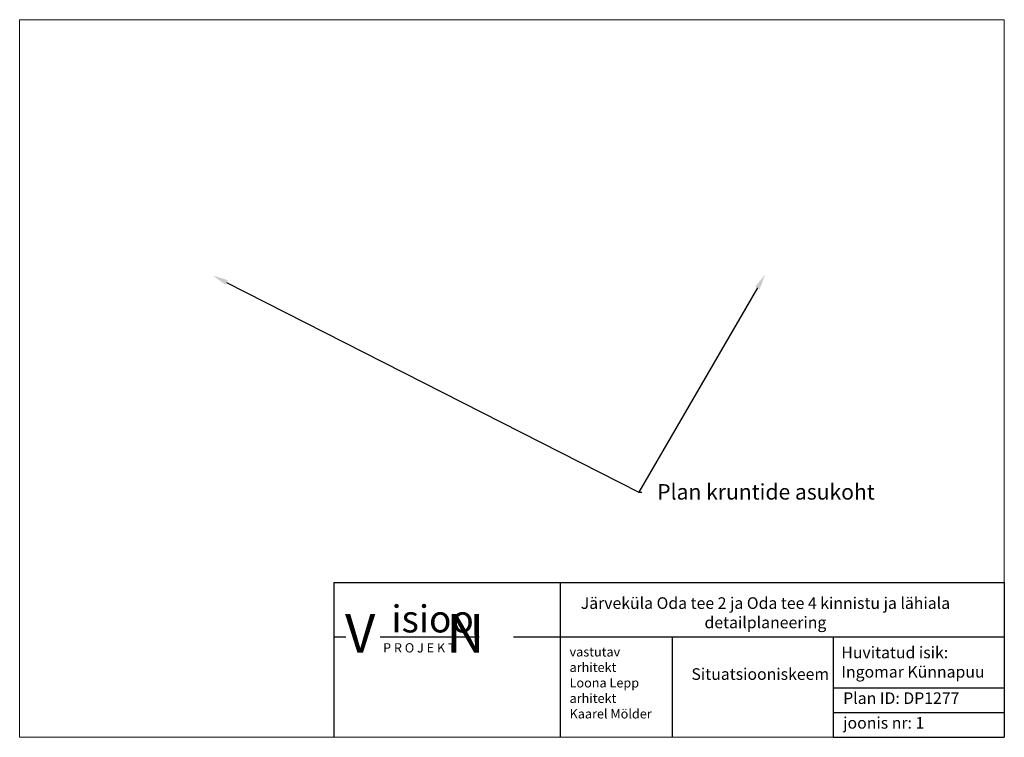
# Paper-space layout '1-situatsioon' of a CAD drawing. Units: metres. Extents: x 1 to 128, y 5 to 98.
import ezdxf
from ezdxf import colors
from ezdxf.entities.mleader import LeaderData, LeaderLine
from ezdxf.math import Vec2, Vec3

# ---------------------------------------------------------------- set-up
doc = ezdxf.new("R2010")
doc.units = ezdxf.units.M
doc.layers.add('!format koik', color=7, linetype='CONTINUOUS')
doc.layers.add('KIRI_D', color=7, linetype='CONTINUOUS', lineweight=15)
doc.styles.add('GENERATED_STYLE_1', font='arial.ttf')
doc.styles.add('GENERATED_STYLE_2', font='arial.ttf')
doc.styles.add('KATI', font='times.ttf', dxfattribs={"height": 3.5})
doc.styles.get("Standard").update_dxf_attribs({"font": 'ISOCP'})
doc.linetypes.add('MP_KBL', pattern='A,8,-2,[138,mkm.shx,S=1,R=0,X=0,Y=0],6,[138,mkm.shx,S=1,R=180,X=0,Y=0],-2', length=18)

psp = doc.layouts.new('1-situatsioon')

# ---------------------------------------------------------------- linework, layer by layer
at = {"layer": '!format koik', "color": 7, "linetype": 'Continuous'}
for p, q in [((41.81, 25.34), (41.81, 5.34)), ((71.07, 25.34), (71.07, 5.34)), ((43.39, 18.26), (41.97, 18.26)), ((60.62, 18.26), (47.83, 18.26)), ((128.47, 18.26), (65.06, 18.26)), ((85.56, 18.26), (85.56, 5.34)), ((106.34, 18.26), (106.34, 5.34)), ((106.34, 11.74), (128.47, 11.74)), ((106.34, 8.54), (128.47, 8.54)), ((106.34, 5.34), (128.47, 5.34))]:
    psp.add_line(p, q, dxfattribs=at)
at = {"layer": '!format koik', "lineweight": 30}
psp.add_line((128.47, 25.34), (128.47, 5.34), dxfattribs=at)
at = {"layer": '!format koik', "color": 7, "linetype": 'Continuous'}
psp.add_lwpolyline([(41.81, 25.34), (128.47, 25.34)], dxfattribs=at)

# ---------------------------------------------------------------- texts
at = {"layer": '!format koik', "color": 7, "attachment_point": 4}
for s, insert, char_height, width, style in [('{\\fTimes New Roman|b0|i0|c0|p18;isioo}', (49.27, 20.64), 3.5, 15.6583, 'GENERATED_STYLE_1'), ('{\\fTimes New Roman|b0|i0|c0|p18;V      N}', (43.27, 18.79), 5, 24.2338, 'GENERATED_STYLE_1'), ('{\\fArial Baltic|b0|i0|c186|p34;P R O J E K T}', (48.19, 16.9), 1.2, 16.6234, 'GENERATED_STYLE_2'), ('{\\fArial|b0|i0|c186|p34;Huvitatud isik:\\PIngomar Künnapuu}', (107.41, 15.05), 1.5, 19.4198, 'GENERATED_STYLE_2'), ('{\\fArial|b0|i0|c186|p34;\\C256;Situatsiooniskeem}', (88.04, 13.51), 1.5, 15.8172, 'GENERATED_STYLE_2')]:
    psp.add_mtext(s, dxfattribs=dict(at, insert=insert, char_height=char_height, width=width, style=style))
at = {"layer": '!format koik', "linetype": 'MP_KBL', "lineweight": 30, "char_height": 1.5, "attachment_point": 1}
for s, insert, width in [('{\\fArial|b0|i0|c186|p34;Plan ID: DP1277}', (107.65, 11.15), 19.3727), ('{\\fArial|b0|i0|c186|p34;joonis nr: 1}', (107.65, 7.96), 13.1267)]:
    psp.add_mtext(s, dxfattribs=dict(at, insert=insert, width=width))

# ---------------------------------------------------------------- leaders
at = {"layer": 'KIRI_D', "ltscale": 3.5}
ml = psp.add_multileader_mtext('Standard', dxfattribs=at)
ml.set_content('', color=256)
ml.set_leader_properties()
ml.build(insert=Vec2(0, 0))
ml.multileader.update_dxf_attribs({"text_right_attachment_type": 6, "dogleg_length": 0.36, "arrow_head_size": 2})
ctx = ml.context
ctx.base_point, ctx.arrow_head_size, ctx.plane_origin = Vec3(81.62, 37.03), 2, Vec3(26.18, 65.01)
ctx.right_attachment = 6
notes = []
notes.append((ctx, [(0, (1, 1, 0), (81.26, 37.03), (1, 0), 0.36, [(0, [(26.18, 65.01)], 0, [])])]))
ctx.mtext.insert, ctx.mtext.flow_direction = Vec3(83.62, 39.03), 5
ml = psp.add_multileader_mtext('Standard', dxfattribs=at)
ml.set_content('{\\fTimes New Roman|b0|i0|c186|p18;Plan kruntide asukoht}', color=256, style='KATI')
ml.set_leader_properties()
ml.build(insert=Vec2(0, 0))
ml.multileader.update_dxf_attribs({"text_right_attachment_type": 6, "dogleg_length": 0.36, "arrow_head_size": 2})
ctx = ml.context
ctx.base_point, ctx.char_height, ctx.arrow_head_size, ctx.plane_origin = Vec3(81.62, 37.03), 2, 2, Vec3(59.85, 92.38)
ctx.right_attachment = 6
notes.append((ctx, [(0, (1, 1, 0), (81.26, 37.03), (1, 0), 0.36, [(0, [(97.57, 65.13)], 0, [])])]))
ctx.mtext.insert, ctx.mtext.flow_direction = Vec3(83.62, 38.05), 5
for ctx, leaders in notes:
    for number, flags, end, landing, length, lines in leaders:
        leader = LeaderData()
        leader.index, (leader.has_last_leader_line, leader.has_dogleg_vector, leader.attachment_direction) = number, flags
        leader.last_leader_point, leader.dogleg_vector, leader.dogleg_length = Vec3(end), Vec3(landing), length
        for number, points, colour, breaks in lines:
            line = LeaderLine()
            line.index, line.vertices, line.color, line.breaks = number, Vec3.list(points), colors.encode_raw_color(colour), breaks
            leader.lines.append(line)
        ctx.leaders.append(leader)

# ---------------------------------------------------------------- next in the draw order: texts
at = {"layer": '!format koik', "color": 7, "style": 'GENERATED_STYLE_2', "bg_fill": 2}
for s, insert, char_height, width, attachment_point in [('{\\fArial|b0|i0|c186|p34;Järveküla Oda tee 2 ja Oda tee 4 kinnistu ja lähiala detailplaneering}', (97.6, 21.43), 1.5, 50.7548, 5), ('{\\fArial|b0|i0|c186|p34;vastutav\\Parhitekt\\PLoona Lepp\\Parhitekt\\PKaarel Mölder}', (72.29, 12.38), 1.2, 11.4078, 4)]:
    psp.add_mtext(s, dxfattribs=dict(at, insert=insert, char_height=char_height, width=width, attachment_point=attachment_point))

# ---------------------------------------------------------------- next in the draw order: linework, layer by layer
at = {"layer": 'KIRI_D', "ltscale": 3.5}
psp.add_lwpolyline([(128.47, 5.34), (1.23, 5.34), (1.23, 98.04), (128.47, 98.04)], close=True, dxfattribs=at)

doc.saveas('drawing.dxf')
